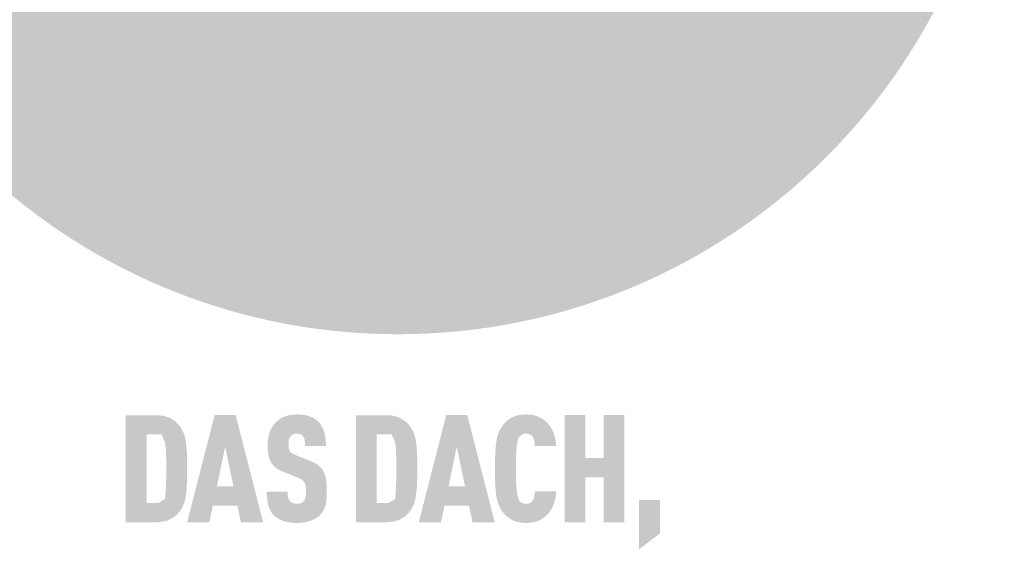
# Model space of a CAD drawing. Units: millimetres. Extents: x -19674 to 47942, y -1 to 4832.
# Drawn here: x 28896 to 28936, y 307 to 329 of the extents above; entities that cross this region are included whole.
import ezdxf

# ---------------------------------------------------------------- set-up
doc = ezdxf.new("R2010")
doc.units = ezdxf.units.MM
doc.layers.add('01_PREFA-Dachprodukt', color=12, linetype='Continuous', lineweight=25, true_color=0xe1000f)
doc.layers.add('20_PREFA_Logo_weiss', color=7, linetype='Continuous', lineweight=0, true_color=0xfefefe)

msp = doc.modelspace()

# ---------------------------------------------------------------- hatches: boundary and pattern name
h = msp.add_hatch(color=256)
h.dxf.hatch_style = 1
h.paths.add_polyline_path([(28907.9250356111, 310.8368734577589), (28907.90735271677, 310.849931557359), (28907.88918421569, 310.8627688792303), (28907.87053010787, 310.8753854233719), (28907.85139039331, 310.8877811897846), (28907.83176507199, 310.8999561784681), (28907.81165414394, 310.9119103894218), (28907.79105760914, 310.9236438226467), (28907.7699754676, 310.9351564781423), (28907.72635436428, 310.9575194559461), (28907.68079083398, 310.9789993228333), (28907.6332848767, 310.9995960788028), (28906.98475992437, 311.255479560305), (28906.9445020199, 311.2730952244556), (28906.90559490104, 311.2925957911925), (28906.87194505051, 311.3120950448906), (28906.84728420086, 311.3284789317372), (28906.82245318595, 311.3471977024306), (28906.79808586077, 311.3693114647585), (28906.77772951315, 311.3921461086397), (28906.76148281184, 311.4155594412464), (28906.74749761969, 311.4421272376121), (28906.73713965526, 311.4682577074073), (28906.72946329729, 311.4925205804703), (28906.7229888366, 311.5186487810001), (28906.71841928162, 311.5429098387385), (28906.71357883491, 311.5763975355403), (28906.71002089798, 311.6191109636698), (28906.70859309989, 311.6653532286751), (28906.7099608499, 311.7547760069951), (28906.71184443164, 311.7918125650167), (28906.71643500775, 311.8352599827162), (28906.72172177132, 311.8676878037004), (28906.72806840368, 311.8963668179676), (28906.73600375574, 311.9230531543162), (28906.74577348642, 311.9484919880888), (28906.75731445339, 311.9724709736124), (28906.77062665663, 311.994990110848), (28906.79564990405, 312.0299272217025), (28906.81426175588, 312.0507343022714), (28906.83510457293, 312.068768879466), (28906.85705490903, 312.0837349223316), (28906.87995873498, 312.0961866626962), (28906.9048867989, 312.1068541514346), (28906.93183910079, 312.1157373885435), (28906.96081564064, 312.1228363740261), (28906.99181641846, 312.1281511078769), (28907.0372705875, 312.1330103072414), (28907.07285742028, 312.1324748512393), (28907.10721758703, 312.1298889967789), (28907.13896319515, 312.1252736267343), (28907.16809424464, 312.1186287411069), (28907.19597055554, 312.1095094988118), (28907.22286233608, 312.0971638290621), (28907.25095906872, 312.080308686302), (28907.2763432886, 312.0604558348596), (28907.29857870312, 312.0378670053201), (28907.31800800042, 312.0120875065586), (28907.33573574929, 311.9831974257873), (28907.35086126571, 311.9517345541067), (28907.36295044594, 311.9184063299754), (28907.37200329, 311.8832127533983), (28907.37693446954, 311.8528389492453), (28907.38045640419, 311.8203845274029), (28907.38278054865, 311.7943538944692), (28907.38577944778, 311.7519551259743), (28907.38757880144, 311.6855453889202), (28907.3872789328, 311.628329551856), (28908.25293182125, 311.628329551856), (28908.2519991995, 311.7105338324354), (28908.24853608245, 311.7904107881295), (28908.24254247009, 311.8679604189392), (28908.23859672817, 311.9058624875124), (28908.23401836242, 311.9431827248636), (28908.22880737286, 311.9799211309946), (28908.22296375946, 312.0160777059041), (28908.21648752223, 312.0516524495924), (28908.20937866118, 312.0866453620593), (28908.20163717631, 312.121056443305), (28908.19326306761, 312.15488569333), (28908.18425633508, 312.1881331121335), (28908.17461697872, 312.2207986997159), (28908.16428263118, 312.2528225045126), (28908.1531909251, 312.2841445749609), (28908.14134186049, 312.3147649110597), (28908.12873543733, 312.3446835128093), (28908.11537165563, 312.3739003802102), (28908.10125051539, 312.4024155132611), (28908.0863720166, 312.4302289119637), (28908.07073615928, 312.4573405763172), (28908.05434294342, 312.483750506321), (28908.03719236902, 312.5094587019762), (28908.01928443607, 312.5344651632818), (28908.00061914459, 312.5587698902386), (28907.98119649456, 312.5823728828459), (28907.961016486, 312.6052741411045), (28907.9400791189, 312.6274736650135), (28907.91838439325, 312.6489714545737), (28907.90087488425, 312.6659050231542), (28907.88274063231, 312.6823102718085), (28907.86398163742, 312.6981872005377), (28907.84459789958, 312.7135358093415), (28907.82458941879, 312.72835609822), (28907.80395619506, 312.7426480671734), (28907.78269822837, 312.756411716201), (28907.76081551875, 312.7696470453034), (28907.73830806617, 312.7823540544805), (28907.71517587065, 312.7945327437324), (28907.69141893217, 312.806183113059), (28907.66703725076, 312.8173051624599), (28907.64203082639, 312.8278988919356), (28907.61639965907, 312.837964301486), (28907.59014374881, 312.8475013911107), (28907.5632630956, 312.8565101608105), (28907.53575769944, 312.8649906105847), (28907.50762756034, 312.8729427404342), (28907.47887267829, 312.8803665503574), (28907.44949305329, 312.8872620403554), (28907.41948868534, 312.8936292104286), (28907.38885957444, 312.8994680605761), (28907.3576057206, 312.9047785907983), (28907.32572712381, 312.9095608010948), (28907.29322378407, 312.9138146914665), (28907.26009570139, 312.9175402619126), (28907.19196530718, 312.9234064430288), (28907.12133594118, 312.9271593444441), (28907.04820760338, 312.9287989661571), (28906.9852043552, 312.9271593444441), (28906.95431065909, 312.9255470536991), (28906.92382224829, 312.9234064430288), (28906.89373912281, 312.9207375124338), (28906.86406128264, 312.9175402619126), (28906.83478872778, 312.9138146914665), (28906.80592145825, 312.9095608010948), (28906.77745947404, 312.9047785907983), (28906.74940277514, 312.8994680605761), (28906.72175136156, 312.8936292104286), (28906.69450523329, 312.8872620403554), (28906.66766439034, 312.8803665503574), (28906.6412288327, 312.8729427404342), (28906.61519856038, 312.8649906105847), (28906.58957357338, 312.8565101608105), (28906.56435387169, 312.8475013911107), (28906.53953945532, 312.837964301486), (28906.51513032427, 312.8278988919356), (28906.49112647853, 312.8173051624599), (28906.46752791811, 312.806183113059), (28906.444334643, 312.7945327437324), (28906.42154665322, 312.7823540544805), (28906.39916394874, 312.7696470453034), (28906.37718652959, 312.756411716201), (28906.35561439575, 312.7426480671734), (28906.33444754722, 312.72835609822), (28906.31368598402, 312.7135358093415), (28906.29332970613, 312.6981872005377), (28906.27337871355, 312.6823102718085), (28906.25383300629, 312.6659050231542), (28906.23469258435, 312.6489714545737), (28906.21058306198, 312.6269262717737), (28906.18724873031, 312.60429698602), (28906.16468958937, 312.581083597313), (28906.14290563913, 312.557286105653), (28906.12189687962, 312.5329045110389), (28906.10166331082, 312.5079388134722), (28906.08220493273, 312.4823890129523), (28906.06352174535, 312.4562551094787), (28906.04561374868, 312.4295371030521), (28906.02848094273, 312.4022349936722), (28906.0121233275, 312.3743487813395), (28905.99654090298, 312.3458784660529), (28905.98173366917, 312.3168240478126), (28905.96770162608, 312.2871855266199), (28905.9544447737, 312.2569629024734), (28905.94196311204, 312.2261561753735), (28905.93024772777, 312.1948340199665), (28905.91928970759, 312.1630651108976), (28905.90908905148, 312.1308494481677), (28905.89964575946, 312.0981870317755), (28905.89095983152, 312.0650778617219), (28905.88303126765, 312.0315219380068), (28905.87586006788, 311.9975192606294), (28905.86944623218, 311.9630698295909), (28905.86378976056, 311.9281736448907), (28905.85889065302, 311.8928307065285), (28905.85474890956, 311.8570410145048), (28905.85136453019, 311.8208045688198), (28905.84873751491, 311.7841213694728), (28905.8468678637, 311.7469914164644), (28905.84575557657, 311.7094147097937), (28905.84570367303, 311.6099596797381), (28905.8471828292, 311.5505736810178), (28905.84983812201, 311.4932332533008), (28905.85366955147, 311.437938396587), (28905.8586771176, 311.3846891108769), (28905.86486082037, 311.3334853961701), (28905.8722206598, 311.2843272524674), (28905.88075663587, 311.2372146797675), (28905.8904687486, 311.1921476780712), (28905.89576585621, 311.1703812663495), (28905.90135699799, 311.1491262473787), (28905.90724217392, 311.1283826211584), (28905.91342138402, 311.1081503876894), (28905.91989462829, 311.088429546971), (28905.92666190671, 311.0692200990038), (28905.9337232193, 311.0505220437867), (28905.94107856605, 311.032335381321), (28905.94872794697, 311.0146601116062), (28905.95667136205, 310.9974962346423), (28905.96490881129, 310.9808437504289), (28905.97344029469, 310.9647026589664), (28905.98226581226, 310.9490729602553), (28905.99138536399, 310.9339546542947), (28906.00082568152, 310.9192013062502), (28906.01061349649, 310.9046664812872), (28906.0207488089, 310.8903501794052), (28906.03123161875, 310.8762524006043), (28906.04206192604, 310.8623731448852), (28906.05323973076, 310.8487124122471), (28906.06476503292, 310.8352702026905), (28906.07663783252, 310.8220465162149), (28906.08885812957, 310.8090413528207), (28906.10142592405, 310.7962547125076), (28906.11434121596, 310.7836865952759), (28906.12760400532, 310.7713370011261), (28906.14121429211, 310.7592059300564), (28906.15517207635, 310.7472933820691), (28906.16947735802, 310.7355993571628), (28906.18413013713, 310.724123855337), (28906.19913041368, 310.7128668765931), (28906.21447818767, 310.7018284209307), (28906.2301734591, 310.6910084883493), (28906.24621622796, 310.6804070788489), (28906.26260649426, 310.6700241924305), (28906.27934425801, 310.659859829093), (28906.29642951919, 310.649913988837), (28906.31386227781, 310.6401866716619), (28906.33164253387, 310.6306778775683), (28906.34977028737, 310.6213876065558), (28906.38706828668, 310.6034626337751), (28906.42575627574, 310.5864117533192), (28907.02901459223, 310.3426214463584), (28907.08628725214, 310.3210004411899), (28907.11308217979, 310.3097979401509), (28907.13864950589, 310.2983341068098), (28907.17515909273, 310.2807463583445), (28907.21236277924, 310.2599250469179), (28907.23881780465, 310.2435782026014), (28907.2665807305, 310.2241284614815), (28907.29158155287, 310.2040907226801), (28907.31382027178, 310.1834649861967), (28907.33329688721, 310.1622512520312), (28907.35110057431, 310.1390288442904), (28907.36483398146, 310.1162186561446), (28907.37746366545, 310.0901033418268), (28907.38894862796, 310.0599481325216), (28907.39889419141, 310.0265691317168), (28907.40770064931, 309.9882233493427), (28907.41399607671, 309.9497815566697), (28907.41771869853, 309.9214395055933), (28907.42075714296, 309.8916646583116), (28907.42311141004, 309.8604570148241), (28907.42478149975, 309.8278165751312), (28907.42576741208, 309.7937433392331), (28907.42606914704, 309.75823730713), (28907.42561549966, 309.6707545490294), (28907.42350836291, 309.6281940102599), (28907.42128280977, 309.599610234884), (28907.41830753702, 309.5722519832466), (28907.41383754619, 309.5408927097446), (28907.40777676176, 309.5089116395761), (28907.39909667984, 309.4747678331278), (28907.38872972879, 309.4433814551412), (28907.37667590863, 309.4147525055587), (28907.3622305686, 309.387554239694), (28907.34616345922, 309.3639364612573), (28907.33609804254, 309.3521957820035), (28907.32706980802, 309.3401792897898), (28907.30939992881, 309.3215260089269), (28907.28953714386, 309.3048191481439), (28907.26677454, 309.2895856163641), (28907.24109031224, 309.2762849861201), (28907.21446606784, 309.2655795871524), (28907.1856489177, 309.2568206082469), (28907.15463886181, 309.2500080493992), (28907.12143590016, 309.2451419106069), (28907.08435451525, 309.2420831576455), (28907.04405039192, 309.2413940871829), (28907.00975630294, 309.2427584259199), (28906.97411648336, 309.2463044722763), (28906.94100699657, 309.2518780228997), (28906.91042784253, 309.2594790777944), (28906.88305922882, 309.2688741362858), (28906.85682305105, 309.2806375435398), (28906.82954438485, 309.2950562843771), (28906.80226742797, 309.3131207876836), (28906.77888913275, 309.3327712333385), (28906.76219536228, 309.3509705175252), (28906.74556968622, 309.3727308908942), (28906.73139384923, 309.3951274712949), (28906.71713862571, 309.4221293552528), (28906.70402009872, 309.4546151629429), (28906.69382017123, 309.4892096588919), (28906.68896595257, 309.5136784482688), (28906.68474726112, 309.5389221938385), (28906.68115104642, 309.5652472543329), (28906.67817730848, 309.5926536297516), (28906.6758260473, 309.6211413200945), (28906.67409726287, 309.6507103253621), (28906.6729909552, 309.6813606455544), (28906.67250712429, 309.7130922806709), (28906.67264577013, 309.7459052307117), (28905.80815884541, 309.7459052307117), (28905.80870361046, 309.6635548020345), (28905.81135989693, 309.584186452064), (28905.81612770481, 309.5078001807987), (28905.82300703411, 309.4343959882404), (28905.83199788483, 309.3639738743878), (28905.83728513072, 309.3298810969764), (28905.84310025697, 309.2965338392414), (28905.84944326357, 309.263932101183), (28905.85631415053, 309.2320758828009), (28905.86371291783, 309.2009651840954), (28905.8716395655, 309.1706000050667), (28905.88018992552, 309.1409128457199), (28905.8894598299, 309.1118362060615), (28905.89944927864, 309.0833700860917), (28905.91015827173, 309.0555144858104), (28905.9215868092, 309.0282694052171), (28905.93373489101, 309.0016348443123), (28905.9466025172, 308.9756108030956), (28905.96018968773, 308.9501972815674), (28905.97449640262, 308.9253942797272), (28905.98952266188, 308.9012017975761), (28906.00526846549, 308.8776198351125), (28906.02173381346, 308.8546483923374), (28906.0389187058, 308.8322874692508), (28906.05682314249, 308.8105370658527), (28906.07544712354, 308.7893971821427), (28906.09479064895, 308.7688678181207), (28906.11338078119, 308.7502734166833), (28906.13269034329, 308.7321891151414), (28906.15271933523, 308.7146149134942), (28906.17346775702, 308.6975508117421), (28906.19493560866, 308.680996809886), (28906.21712289015, 308.6649529079246), (28906.24002960149, 308.6494191058582), (28906.26365574268, 308.634395403687), (28906.28800131371, 308.6198818014113), (28906.3130663146, 308.6058782990308), (28906.33885074534, 308.5923848965454), (28906.36535460592, 308.5794015939555), (28906.39257789636, 308.5669283912602), (28906.42052061664, 308.5549652884606), (28906.44918276677, 308.5435122855561), (28906.47856434675, 308.5325693825466), (28906.50867197971, 308.5222094521655), (28906.53951228873, 308.512505367145), (28906.57108527383, 308.5034571274855), (28906.60339093502, 308.4950647331866), (28906.63642927228, 308.4873281842488), (28906.67020028562, 308.480247480672), (28906.70470397504, 308.4738226224563), (28906.73994034054, 308.4680536096012), (28906.77590938212, 308.4629404421071), (28906.81261109978, 308.4584831199732), (28906.85004549352, 308.4546816432012), (28906.88821256333, 308.4515360117898), (28906.92711230922, 308.4490462257386), (28906.9667447312, 308.4472122850493), (28907.04820760338, 308.4455119397521), (28907.12921975653, 308.4475098450143), (28907.1687077536, 308.4495335538286), (28907.20751703099, 308.4522404334316), (28907.24564758872, 308.4556304838234), (28907.28309942677, 308.4597037050039), (28907.31987254515, 308.4644600969728), (28907.35596694386, 308.4698996597308), (28907.3913826229, 308.4760223932781), (28907.42611958227, 308.4828282976137), (28907.46017782196, 308.4903173727375), (28907.49355734198, 308.4984896186511), (28907.52625814234, 308.5073450353529), (28907.55828022302, 308.5168836228436), (28907.58962358404, 308.527105381123), (28907.62028822537, 308.5380103101911), (28907.650239022, 308.5494799955509), (28907.67944084887, 308.5613960227056), (28907.70789370599, 308.5737583916552), (28907.73559759335, 308.5865671023994), (28907.76255251096, 308.5998221549385), (28907.78875845882, 308.6135235492725), (28907.81421543691, 308.627671285401), (28907.83892344527, 308.642265363324), (28907.86288248385, 308.6573057830424), (28907.88609255269, 308.6727925445552), (28907.90855365178, 308.6887256478631), (28907.93026578111, 308.7051050929658), (28907.95122894068, 308.7219308798631), (28907.9714431305, 308.7392030085553), (28907.99090835057, 308.7569214790419), (28908.00962460088, 308.7750862913231), (28908.02985801824, 308.7961788592866), (28908.04926277607, 308.8178452279903), (28908.06783887436, 308.8400853974345), (28908.08558631313, 308.8628993676198), (28908.09414928519, 308.87452152799), (28908.10250509236, 308.8862871385454), (28908.11065373465, 308.8981961992854), (28908.11859521206, 308.9102487102114), (28908.13385667224, 308.9347840826181), (28908.14828947288, 308.9598932557656), (28908.161893614, 308.9855762296533), (28908.17466909558, 309.0118330042819), (28908.18661591763, 309.0386635796508), (28908.19773408016, 309.0660679557605), (28908.20802358316, 309.0940461326109), (28908.21748442661, 309.1225981102021), (28908.22611661055, 309.1517238885331), (28908.23392013495, 309.1814234676053), (28908.24106431035, 309.2117648294625), (28908.24771844728, 309.24281595615), (28908.25388254574, 309.2745768476666), (28908.25955660574, 309.3070475040126), (28908.26943461032, 309.3741181111945), (28908.27735246102, 309.4440277776957), (28908.28331015785, 309.5167765035157), (28908.2873077008, 309.5923642886546), (28908.28934508988, 309.6707911331123), (28908.28942232507, 309.7520570368883), (28908.28969261132, 309.8231712764023), (28908.2886976684, 309.8918524594487), (28908.28643749628, 309.9581005860264), (28908.28291209498, 310.0219156561375), (28908.2781214645, 310.0832976697802), (28908.27206560484, 310.1422466269555), (28908.26474451599, 310.1987625276633), (28908.25615819796, 310.2528453719028), (28908.24630665075, 310.3044951596749), (28908.24090641619, 310.3294076573857), (28908.23518987435, 310.3537118909794), (28908.2291570252, 310.3774078604561), (28908.22280786877, 310.4004955658161), (28908.21614240503, 310.422975007059), (28908.209160634, 310.4448461841853), (28908.20186255568, 310.4661090971945), (28908.19424817006, 310.4867637460866), (28908.18631747714, 310.5068101308616), (28908.17807047693, 310.5262482515204), (28908.16950716942, 310.5450781080613), (28908.16062755462, 310.5632997004859), (28908.15143163252, 310.5809130287935), (28908.14191940312, 310.597918092984), (28908.1320062167, 310.6145086362517), (28908.12160742354, 310.6308784017897), (28908.11072302364, 310.6470273895993), (28908.09935301699, 310.6629555996788), (28908.08749740359, 310.6786630320294), (28908.07515618345, 310.6941496866507), (28908.06232935657, 310.7094155635432), (28908.04901692294, 310.7244606627064), (28908.03521888257, 310.7392849841399), (28908.02093523545, 310.7538885278446), (28908.00616598158, 310.7682712938199), (28907.99091112098, 310.7824332820665), (28907.97517065363, 310.7963744925837), (28907.95894457953, 310.8100949253712), (28907.94223289868, 310.8235945804299)])
h = msp.add_hatch(color=256)
h.dxf.hatch_style = 1
h.paths.add_polyline_path([(28916.13836021493, 311.6103195110199), (28916.14811323361, 311.6836186165765), (28916.15363076757, 311.7180472991285), (28916.15957565128, 311.7509954015304), (28916.16594788473, 311.7824629237807), (28916.17274746792, 311.8124498658808), (28916.17997440087, 311.8409562278302), (28916.18762868355, 311.867982009629), (28916.19732664246, 311.8986362515739), (28916.20852720795, 311.9294390709752), (28916.22272727578, 311.9623797425052), (28916.23700349416, 311.9886671748786), (28916.254215325, 312.0139028160997), (28916.27388203939, 312.0372014787945), (28916.29600363734, 312.0585631629674), (28916.32025872186, 312.0777338435673), (28916.34304488852, 312.0925877380941), (28916.3678555078, 312.1049612602201), (28916.3950528887, 312.1150905927102), (28916.42571281824, 312.123262468022), (28916.45675114109, 312.1284820373694), (28916.48404633277, 312.1313789833775), (28916.51479005405, 312.1329369996833), (28916.54264647702, 312.1324883920552), (28916.57070544166, 312.1306833550002), (28916.60386974738, 312.1267663486469), (28916.6391281685, 312.1193096837333), (28916.66780930473, 312.11030207974), (28916.69309733523, 312.0995346444833), (28916.71541059593, 312.0870210904518), (28916.73902151108, 312.0705067514864), (28916.76175689227, 312.0503854053081), (28916.78203737325, 312.0277617185479), (28916.79837748898, 312.0047295268128), (28916.81032126532, 311.9841332465207), (28916.83101490538, 311.9416694133942), (28916.84266159915, 311.9127137683381), (28916.85237663375, 311.883483643599), (28916.86053687273, 311.8530420927836), (28916.86741189707, 311.820097296461), (28916.8752509886, 311.76652537582), (28916.88036694405, 311.7218985545378), (28916.88417373168, 311.6765538511395), (28916.88667135152, 311.6304912656246), (28917.76806995123, 311.6304912656246), (28917.76578471711, 311.6695285205706), (28917.76280846825, 311.7080705951758), (28917.75914120468, 311.7461174894397), (28917.75478292636, 311.7836692033634), (28917.74973363333, 311.8207257369454), (28917.74399332556, 311.8572870901876), (28917.73756200307, 311.8933532630881), (28917.73043966585, 311.9289242556479), (28917.72262631389, 311.9640000678669), (28917.71412194721, 311.9985806997452), (28917.70492656581, 312.0326661512827), (28917.69504016967, 312.066256422479), (28917.6844627588, 312.0993515133341), (28917.6731943332, 312.1319514238489), (28917.66123489288, 312.164056154023), (28917.64858443782, 312.1956657038554), (28917.63531570596, 312.2266925230097), (28917.62150143516, 312.2570490611451), (28917.60714162545, 312.2867353182633), (28917.59223627683, 312.3157512943635), (28917.57678538929, 312.3440969894454), (28917.56078896284, 312.37177240351), (28917.54424699747, 312.3987775365567), (28917.52715949318, 312.4251123885856), (28917.50952644997, 312.4507769595966), (28917.49134786786, 312.4757712495898), (28917.47262374683, 312.5000952585656), (28917.45335408688, 312.5237489865226), (28917.43353888801, 312.5467324334627), (28917.41317815023, 312.5690455993845), (28917.39227187354, 312.5906884842889), (28917.37082005792, 312.6116610881754), (28917.34997891437, 312.6311724742714), (28917.32881953624, 312.6500644569132), (28917.30734192354, 312.668337036102), (28917.28554607627, 312.6859902118376), (28917.26343199442, 312.7030239841192), (28917.240999678, 312.7194383529468), (28917.218249127, 312.7352333183207), (28917.19518034143, 312.7504088802411), (28917.17179332128, 312.7649650387084), (28917.14808806656, 312.7789017937216), (28917.12406457727, 312.7922191452808), (28917.0997228534, 312.8049170933869), (28917.07506289495, 312.8169956380389), (28917.05008470194, 312.8284547792373), (28917.02478827435, 312.8392945169826), (28916.99917361218, 312.8495148512734), (28916.97314070567, 312.8591157728765), (28916.94658954504, 312.8680972725561), (28916.91952013029, 312.8764593503133), (28916.89193246141, 312.884202006147), (28916.86382653841, 312.891325240058), (28916.8352023613, 312.8978290520458), (28916.80605993007, 312.9037134421101), (28916.77639924471, 312.9089784102526), (28916.74622030523, 312.9136239564705), (28916.71552311163, 312.9176500807667), (28916.68430766392, 312.9210567831392), (28916.65257396208, 312.9238440635886), (28916.62032200612, 312.9260119221158), (28916.58755179604, 312.9275603587193), (28916.55426333183, 312.9284893733998), (28916.52045661352, 312.9287989661571), (28916.47664168528, 312.9277423179951), (28916.4337989143, 312.9257383372351), (28916.39192830061, 312.922787023876), (28916.35102984418, 312.9188883779193), (28916.31110354504, 312.914042399364), (28916.27214940317, 312.9082490882101), (28916.23416741857, 312.9015084444577), (28916.19715759124, 312.8938204681076), (28916.16111992119, 312.8851851591585), (28916.12605440842, 312.8756025176108), (28916.09196105292, 312.8650725434654), (28916.05883985469, 312.8535952367215), (28916.04264381455, 312.8475013336251), (28916.02669081373, 312.841170597379), (28916.01098085223, 312.8346030279831), (28915.99551393005, 312.8277986254379), (28915.98029004719, 312.8207573897435), (28915.96530920364, 312.8134793208988), (28915.95057139942, 312.8059644189047), (28915.93607663451, 312.7982126837614), (28915.90767037745, 312.7822173303771), (28915.87994458726, 312.7657118770976), (28915.85289926395, 312.7486963239225), (28915.82653440752, 312.7311706708524), (28915.80085001795, 312.7131349178876), (28915.77584609526, 312.6945890650272), (28915.75152263945, 312.6755331122713), (28915.7278796505, 312.6559670596207), (28915.70491712842, 312.635890907075), (28915.68263507322, 312.6153046546337), (28915.66103348491, 312.5942083022969), (28915.64011236346, 312.5726018500659), (28915.61987170888, 312.5504852979389), (28915.60031152117, 312.5278586459167), (28915.58143180035, 312.5047218939994), (28915.54965937448, 312.4632873732171), (28915.53640696883, 312.4451869084396), (28915.52347532945, 312.4267736478546), (28915.51086445632, 312.408047591462), (28915.49857434947, 312.3890087392624), (28915.48660500887, 312.3696570912548), (28915.47495643453, 312.3499926474401), (28915.46362862646, 312.3300154078174), (28915.45262158465, 312.3097253723877), (28915.4419353091, 312.2891225411509), (28915.43156979982, 312.2682069141056), (28915.4215250568, 312.2469784912537), (28915.41180108004, 312.2254372725943), (28915.40239786954, 312.2035832581269), (28915.38455374733, 312.1589368417699), (28915.36799269018, 312.1130392421837), (28915.35271469808, 312.0658904593674), (28915.33871977102, 312.017490493321), (28915.32600790902, 311.9678393440449), (28915.31457911206, 311.9169370115392), (28915.30443338016, 311.8647834958033), (28915.29557071331, 311.8113787968373), (28915.28799111151, 311.7567229146421), (28915.27511291347, 311.643267978191), (28915.26423059644, 311.5240290640809), (28915.25534416044, 311.3990061723121), (28915.24845360546, 311.2681993028827), (28915.24066013855, 310.9892336310472), (28915.24066033063, 310.3850307025077), (28915.24845390097, 310.1060662127111), (28915.25534447442, 309.9752602889139), (28915.26423090673, 309.8502385791835), (28915.2751131979, 309.7310010835213), (28915.28799134792, 309.6175478019254), (28915.29557092109, 309.5628929059945), (28915.30443356117, 309.5094893927621), (28915.31457926813, 309.457337262229), (28915.326008042, 309.4064365143945), (28915.33871988276, 309.3567871492587), (28915.35271479042, 309.3083891668229), (28915.36799276498, 309.2612425670854), (28915.38455380644, 309.215347350047), (28915.40239791479, 309.1707035157079), (28915.41180111905, 309.1488508670509), (28915.42152509004, 309.1273110640677), (28915.43156982775, 309.1060841067597), (28915.44193533219, 309.0851699951268), (28915.45262160335, 309.0645687291681), (28915.46362864123, 309.0442803088845), (28915.47495644584, 309.024304734276), (28915.48660501718, 309.0046420053418), (28915.49857435523, 308.9852921220822), (28915.51086446001, 308.9662550844973), (28915.52347533152, 308.9475308925876), (28915.53640696976, 308.9291195463525), (28915.54965937471, 308.9110210457921), (28915.58143185852, 308.8695885400175), (28915.60031163568, 308.8464517908706), (28915.61987187787, 308.8238251434659), (28915.64011258509, 308.8017085978031), (28915.66103375733, 308.780102153883), (28915.68263539459, 308.7590058117048), (28915.70491749689, 308.7384195712689), (28915.72788006421, 308.7183434325748), (28915.75152309656, 308.698777395623), (28915.77584659394, 308.6797214604135), (28915.80085055633, 308.6611756269458), (28915.82653498376, 308.6431398952204), (28915.85289987622, 308.6256142652369), (28915.8799452337, 308.6085987369961), (28915.9076710562, 308.5920933104972), (28915.93607734374, 308.5760979857401), (28915.95057212226, 308.5683462651414), (28915.9653099378, 308.56083137723), (28915.98029079035, 308.5535533220068), (28915.9955146799, 308.5465120994713), (28916.01098160647, 308.539707709624), (28916.02669157005, 308.5331401524645), (28916.04264457064, 308.5268094279927), (28916.05884060824, 308.5207155362082), (28916.09196179446, 308.5092382507041), (28916.12605512872, 308.4987082959515), (28916.16112061102, 308.4891256719502), (28916.19715824137, 308.4804903787003), (28916.23416801975, 308.4728024162014), (28916.27214994617, 308.4660617844543), (28916.31110402063, 308.460268483459), (28916.35103024313, 308.4554225132147), (28916.39192861367, 308.4515238737222), (28916.43379913224, 308.4485725649802), (28916.47664179886, 308.4465685869905), (28916.52045661352, 308.4455119397521), (28916.55426338724, 308.4458216442495), (28916.58755189947, 308.446750757741), (28916.62032215018, 308.4482992802273), (28916.65257413938, 308.4504672117077), (28916.68430786708, 308.4532545521829), (28916.71552333327, 308.4566613016523), (28916.74622053794, 308.4606874601168), (28916.77639948111, 308.4653330275751), (28916.80606016278, 308.470598004028), (28916.83520258293, 308.4764823894752), (28916.86382674158, 308.4829861839176), (28916.89193263871, 308.4901093873536), (28916.91952027434, 308.4978519997844), (28916.94658964846, 308.5062140212099), (28916.97314076108, 308.5151954516295), (28916.99917361218, 308.5247962910439), (28917.02478821894, 308.5350165394525), (28917.05008459851, 308.5458561968558), (28917.0750627509, 308.5573152632528), (28917.09972267609, 308.569393738645), (28917.1240643741, 308.5820916230318), (28917.14808784493, 308.5954089164125), (28917.17179308857, 308.6093456187886), (28917.19518010502, 308.6239017301582), (28917.21824889428, 308.6390772505224), (28917.24099945637, 308.6548721798818), (28917.26343179125, 308.6712865182349), (28917.28554589896, 308.6883202655822), (28917.30734177948, 308.7059734219247), (28917.32881943281, 308.7242459872614), (28917.34997885896, 308.7431379615932), (28917.37082005792, 308.7626493449184), (28917.39227187354, 308.7836784290512), (28917.41317815023, 308.8053956005183), (28917.43353888801, 308.8278008593197), (28917.45335408688, 308.8508942054545), (28917.47262374683, 308.8746756389241), (28917.49134786786, 308.899145159728), (28917.50952644997, 308.9243027678658), (28917.52715949318, 308.9501484633374), (28917.54424699747, 308.9766822461438), (28917.56078896284, 309.0039041162841), (28917.57678538929, 309.0318140737581), (28917.59223627683, 309.0604121185665), (28917.60714162545, 309.0896982507097), (28917.62150143516, 309.1196724701863), (28917.63531570596, 309.1503347769972), (28917.64858443782, 309.1816851711424), (28917.66123489288, 309.213618290426), (28917.6731943332, 309.2460287726526), (28917.6844627588, 309.2789166178218), (28917.69504016967, 309.3122818259349), (28917.70492656581, 309.34612439699), (28917.71412194721, 309.3804443309882), (28917.72262631389, 309.4152416279294), (28917.73043966585, 309.4505162878131), (28917.73756200307, 309.4862683106403), (28917.74399332556, 309.52249769641), (28917.74973363333, 309.5592044451227), (28917.75478292636, 309.596388556779), (28917.75914120468, 309.6340500313772), (28917.76280846825, 309.672188868919), (28917.76578471711, 309.7108050694032), (28917.76806995123, 309.7498986328306), (28916.88667135152, 309.7498986328306), (28916.88417390899, 309.7038362541725), (28916.88036718046, 309.6584916985293), (28916.8752511659, 309.6138649658997), (28916.86741190045, 309.5602933710093), (28916.86053668803, 309.5273482525982), (28916.85237639365, 309.4969066408958), (28916.84266137015, 309.4676764219876), (28916.83139161753, 309.4396575958822), (28916.81281955083, 309.4008357979614), (28916.79891783912, 309.3761158040088), (28916.78203761198, 309.3519218165607), (28916.76344716596, 309.3306488553772), (28916.74484192256, 309.3129361775955), (28916.72219970509, 309.29500274364), (28916.69786844541, 309.2797267855876), (28916.67305766797, 309.2678354212722), (28916.64586018662, 309.2581312570637), (28916.61520021283, 309.2503409488181), (28916.58416191003, 309.2454157609854), (28916.55686677191, 309.2427267338717), (28916.52571456481, 309.241333314168), (28916.49826683451, 309.2420215910006), (28916.47020796037, 309.2441991939659), (28916.44367658413, 309.2478124946733), (28916.41658904923, 309.2532822429953), (28916.38942269878, 309.2610570944753), (28916.36270261016, 309.2716305702106), (28916.33808860366, 309.2845951374634), (28916.3121150827, 309.3025552498384), (28916.28835679596, 309.322619279098), (28916.26705345928, 309.3446214670585), (28916.24820507266, 309.3685618137151), (28916.23181163609, 309.3944403191053), (28916.22061260053, 309.4167899343029), (28916.20852729015, 309.4448251969839), (28916.19732677988, 309.4756281484237), (28916.18762886086, 309.5062825012319), (28916.17997460403, 309.5333083679893), (28916.17274768956, 309.56181480751), (28916.16594811744, 309.5918018197935), (28916.15957588769, 309.6232694048399), (28916.15363100029, 309.65621756265), (28916.14811345525, 309.6906462932225), (28916.13836039224, 309.7639454726563), (28916.13031669865, 309.843166943143), (28916.12398237451, 309.9283107046804), (28916.11455063046, 310.1078943992698), (28916.10817395605, 310.2942258547814), (28916.10458581615, 310.6871320485729), (28916.10817419245, 311.0800389515885), (28916.11455080776, 311.2663705844066), (28916.12398237451, 311.4459543380981), (28916.13031659523, 311.5310980848603)])
h = msp.add_hatch(color=256)
h.dxf.hatch_style = 1
h.paths.add_polyline_path([(28902.51025303074, 310.1209230303029), (28902.51804605439, 310.3972425885991), (28902.51765726114, 311.002446774673), (28902.51025308984, 311.263790650301), (28902.50336290055, 311.39369854178), (28902.49447691151, 311.5185225036957), (28902.48359512271, 311.638262536048), (28902.47071753416, 311.7529186388374), (28902.46313824911, 311.8082683357175), (28902.45427588238, 311.8622032883509), (28902.44413043399, 311.9147234967381), (28902.43270190391, 311.9658289608787), (28902.41999029217, 312.0155196807727), (28902.40599559875, 312.0637956564205), (28902.39071782367, 312.1106568878213), (28902.3825977805, 312.1335569744297), (28902.3741569669, 312.1561033749758), (28902.36539538289, 312.1782960894602), (28902.35631302847, 312.2001351178833), (28902.34690990362, 312.221620460245), (28902.33718600836, 312.2427521165446), (28902.32714134268, 312.2635300867828), (28902.31677590658, 312.2839543709592), (28902.30608970006, 312.3040249690739), (28902.29508272313, 312.3237418811273), (28902.28375497577, 312.3431051071189), (28902.272106458, 312.3621146470487), (28902.26013716981, 312.3807705009172), (28902.2478471112, 312.3990726687239), (28902.23523628217, 312.4170211504684), (28902.22230468273, 312.434615946152), (28902.20905231286, 312.4518570557739), (28902.17755334375, 312.4907562510502), (28902.158952406, 312.5123399083896), (28902.13967635935, 312.5334954513519), (28902.11972520377, 312.5542228799377), (28902.0990989393, 312.5745221941461), (28902.07779756591, 312.594393393978), (28902.05582108361, 312.6138364794333), (28902.0331694924, 312.6328514505108), (28902.00984279229, 312.6514383072122), (28901.98584098326, 312.6695970495362), (28901.96116406532, 312.6873276774841), (28901.93581203848, 312.7046301910545), (28901.90978490272, 312.7215045902476), (28901.88308265805, 312.737950875065), (28901.85570530447, 312.7539690455046), (28901.82765284198, 312.7695591015676), (28901.81331158913, 312.7771320989541), (28901.79867784755, 312.7844750922395), (28901.78375161724, 312.7915880814235), (28901.76853289818, 312.7984710665064), (28901.75302169038, 312.8051240474879), (28901.73721799384, 312.8115470243679), (28901.72112180857, 312.8177399971469), (28901.70473313455, 312.8237029658244), (28901.6880519718, 312.8294359304005), (28901.67107832031, 312.8349388908755), (28901.63625355111, 312.8452547995212), (28901.60025882695, 312.8546506917623), (28901.56309414784, 312.8631265675977), (28901.52475951377, 312.870682427028), (28901.48525492475, 312.8773182700534), (28901.44458038077, 312.8830340966733), (28901.40273588184, 312.8878299068888), (28901.35972142795, 312.8917057006983), (28901.3155370191, 312.8946614781034), (28901.2701826553, 312.8966972391026), (28899.98087623053, 312.8978129836964), (28899.98087623053, 308.4764979222127), (28901.22365833655, 308.4764979222127), (28901.27018259897, 308.4776137785466), (28901.31553691198, 308.4796496383569), (28901.35972127557, 308.4826055016443), (28901.40273568976, 308.486481368408), (28901.44458015452, 308.4912772386483), (28901.48525466988, 308.4969931123656), (28901.52475923581, 308.5036289895588), (28901.56309385233, 308.5111848702291), (28901.60025851944, 308.5196607543762), (28901.63625323713, 308.5290566419999), (28901.67107800541, 308.5393725331), (28901.68805165852, 308.5448754799536), (28901.70473282426, 308.5506084276767), (28901.72112150267, 308.5565713762685), (28901.73721769371, 308.5627643257303), (28901.75302139741, 308.5691872760603), (28901.76853261374, 308.5758402272599), (28901.78375134273, 308.5827231793287), (28901.79867758437, 308.5898361322666), (28901.81331133864, 308.5971790860735), (28901.82765260557, 308.6047520407496), (28901.85570509668, 308.62034201093), (28901.88308247705, 308.6363601010285), (28901.90978474665, 308.6528063110441), (28901.9358119055, 308.6696806409777), (28901.96116395358, 308.6869830908286), (28901.98584089091, 308.7047136605975), (28902.00984271749, 308.7228723502844), (28902.03316943331, 308.7414591598886), (28902.05582103836, 308.7604740894103), (28902.07779753266, 308.7799171388501), (28902.09909891621, 308.7997883082076), (28902.119725189, 308.8200875974826), (28902.13967635103, 308.8408150066753), (28902.1589524023, 308.8619705357855), (28902.17755334282, 308.8835541848139), (28902.20905228401, 308.9225060607259), (28902.2223046264, 308.9398088843509), (28902.23523619976, 308.9574744246347), (28902.24784700408, 308.9755026815769), (28902.26013703937, 308.9938936551771), (28902.27210630563, 309.0126473454357), (28902.28375480285, 309.0317637523526), (28902.29508253105, 309.0512428759284), (28902.3060894902, 309.0710847161627), (28902.31677568033, 309.0912892730553), (28902.32714110142, 309.1118565466059), (28902.33718575348, 309.1327865368157), (28902.34690963651, 309.1540792436835), (28902.3563127505, 309.1757346672093), (28902.36539509546, 309.197752807394), (28902.3741566714, 309.2201336642375), (28902.39071751615, 309.2659835278992), (28902.40599528477, 309.3132842581945), (28902.41998997727, 309.3620358551234), (28902.43270159363, 309.4122383186864), (28902.44413013385, 309.4638916488825), (28902.45427559796, 309.5169958457132), (28902.46313798592, 309.5715509091774), (28902.47071729775, 309.6275568392753), (28902.48359494171, 309.7434892713368), (28902.49447677853, 309.8643611138618), (28902.50336280821, 309.9901723668504)])
h.paths.add_polyline_path([(28901.64046578197, 309.9720272521481), (28901.60697449111, 309.4418615315917), (28901.32533258506, 309.2724511445458), (28900.84461185096, 309.2724511445458), (28900.84461185096, 312.1018597613643), (28901.46078072202, 312.1018597613643), (28901.6096397653, 311.7623581391358), (28901.63906265405, 311.449161141777), (28901.65241318674, 311.0613344182416), (28901.6554254274, 310.4119371326246)], flags=16)
h = msp.add_hatch(color=256)
h.dxf.hatch_style = 1
h.paths.add_polyline_path([(28903.57988099401, 309.1581895363456), (28904.59783399336, 309.1581895363456), (28904.74059599144, 308.4735924692145), (28905.65923639926, 308.4735924692145), (28904.52334990433, 312.9007184366947), (28903.65436555587, 312.9007184366947), (28902.51847858812, 308.4735924692145), (28903.43711946875, 308.4735924692145)])
h.paths.add_polyline_path([(28903.74747102177, 309.9541432314941), (28904.0888577301, 311.5987908585134), (28904.43024443842, 309.9541432314941)], flags=16)
h = msp.add_hatch(color=256)
h.dxf.hatch_style = 1
h.paths.add_polyline_path([(28909.49113315966, 308.4764979222127), (28910.73391526568, 308.4764979222127), (28910.78043952811, 308.4776137785466), (28910.82579384112, 308.4796496383569), (28910.86997820471, 308.4826055016443), (28910.91299261889, 308.486481368408), (28910.95483708366, 308.4912772386483), (28910.995511599, 308.4969931123656), (28911.03501616494, 308.5036289895588), (28911.07335078146, 308.5111848702291), (28911.11051544857, 308.5196607543762), (28911.14651016626, 308.5290566419999), (28911.18133493454, 308.5393725331), (28911.19830858765, 308.5448754799536), (28911.21498975341, 308.5506084276767), (28911.2313784318, 308.5565713762685), (28911.24747462285, 308.5627643257303), (28911.26327832655, 308.5691872760603), (28911.27878954288, 308.5758402272599), (28911.29400827187, 308.5827231793287), (28911.3089345135, 308.5898361322666), (28911.32356826778, 308.5971790860735), (28911.33790953471, 308.6047520407496), (28911.36596202582, 308.62034201093), (28911.39333940618, 308.6363601010285), (28911.42004167578, 308.6528063110441), (28911.44606883463, 308.6696806409777), (28911.47142088271, 308.6869830908286), (28911.49609782005, 308.7047136605975), (28911.52009964662, 308.7228723502844), (28911.54342636244, 308.7414591598886), (28911.56607796749, 308.7604740894103), (28911.5880544618, 308.7799171388501), (28911.60935584535, 308.7997883082076), (28911.62998211813, 308.8200875974826), (28911.64993328017, 308.8408150066753), (28911.66920933144, 308.8619705357855), (28911.68781027196, 308.8835541848139), (28911.71930921314, 308.9225060607259), (28911.73256155553, 308.9398088843509), (28911.74549312889, 308.9574744246347), (28911.75810393321, 308.9755026815769), (28911.7703939685, 308.9938936551771), (28911.78236323476, 309.0126473454357), (28911.79401173199, 309.0317637523526), (28911.80533946018, 309.0512428759284), (28911.81634641934, 309.0710847161627), (28911.82703260946, 309.0912892730553), (28911.83739803055, 309.1118565466059), (28911.84744268262, 309.1327865368157), (28911.85716656564, 309.1540792436835), (28911.86656967964, 309.1757346672093), (28911.8756520246, 309.197752807394), (28911.88441360053, 309.2201336642375), (28911.90097444529, 309.2659835278992), (28911.91625221391, 309.3132842581945), (28911.9302469064, 309.3620358551234), (28911.94295852276, 309.4122383186864), (28911.95438706299, 309.4638916488825), (28911.96453252709, 309.5169958457132), (28911.97339491505, 309.5715509091774), (28911.98097422688, 309.6275568392753), (28911.99385187085, 309.7434892713368), (28912.00473370766, 309.8643611138618), (28912.01361973734, 309.9901723668504), (28912.02050995988, 310.1209230303029), (28912.02830298352, 310.3972425885991), (28912.02791419027, 311.0024467747448), (28912.02051001898, 311.263790650301), (28912.01361982969, 311.39369854178), (28912.00473384064, 311.5185225036957), (28911.99385205185, 311.638262536048), (28911.98097446329, 311.7529186388374), (28911.97339517824, 311.8082683357175), (28911.96453281152, 311.8622032883509), (28911.95438736312, 311.9147234967381), (28911.94295883305, 311.9658289608787), (28911.9302472213, 312.0155196807727), (28911.91625252789, 312.0637956564205), (28911.9009747528, 312.1106568878213), (28911.89285470963, 312.1335569744297), (28911.88441389604, 312.1561033749758), (28911.87565231203, 312.1782960894602), (28911.8665699576, 312.2001351178833), (28911.85716683276, 312.221620460245), (28911.8474429375, 312.2427521165446), (28911.83739827181, 312.2635300867828), (28911.82703283571, 312.2839543709592), (28911.81634662919, 312.3040249690739), (28911.80533965226, 312.3237418811273), (28911.79401190491, 312.3431051071189), (28911.78236338713, 312.3621146470487), (28911.77039409895, 312.3807705009172), (28911.75810404033, 312.3990726687239), (28911.74549321131, 312.4170211504684), (28911.73256161186, 312.434615946152), (28911.719309242, 312.4518570557739), (28911.68781027288, 312.4907562510502), (28911.66920933513, 312.5123399083896), (28911.64993328847, 312.5334954513519), (28911.62998213291, 312.5542228799377), (28911.60935586843, 312.5745221941461), (28911.58805449504, 312.594393393978), (28911.56607801275, 312.6138364794333), (28911.54342642154, 312.6328514505108), (28911.52009972142, 312.6514383072122), (28911.4960979124, 312.6695970495362), (28911.47142099446, 312.6873276774841), (28911.44606896761, 312.7046301910545), (28911.42004183185, 312.7215045902476), (28911.39333958718, 312.737950875065), (28911.3659622336, 312.7539690455046), (28911.33790977111, 312.7695591015676), (28911.32356851827, 312.7771320989541), (28911.30893477669, 312.7844750922395), (28911.29400854637, 312.7915880814235), (28911.27878982731, 312.7984710665064), (28911.26327861951, 312.8051240474879), (28911.24747492298, 312.8115470243679), (28911.2313787377, 312.8177399971469), (28911.21499006369, 312.8237029658244), (28911.19830890094, 312.8294359304005), (28911.18133524944, 312.8349388908755), (28911.14651048024, 312.8452547995212), (28911.11051575609, 312.8546506917623), (28911.07335107697, 312.8631265675977), (28911.0350164429, 312.870682427028), (28910.99551185389, 312.8773182700534), (28910.9548373099, 312.8830340966733), (28910.91299281097, 312.8878299068888), (28910.86997835708, 312.8917057006983), (28910.82579394824, 312.8946614781034), (28910.78043958444, 312.8966972391026), (28909.49113315966, 312.8978129836964)])
h.paths.add_polyline_path([(28910.35486878008, 312.1018597613643), (28910.97103765119, 312.1018597613643), (28911.11989669443, 311.7623581390853), (28911.14931958319, 311.4491611418261), (28911.16267011587, 311.0613344182416), (28911.16568235653, 310.4119371325755), (28911.15072271111, 309.9720272521481), (28911.11723142024, 309.4418615315499), (28910.83558951416, 309.2724511445458), (28910.35486878008, 309.2724511445458)], flags=16)
h = msp.add_hatch(color=256)
h.dxf.hatch_style = 1
h.paths.add_polyline_path([(28912.08963596001, 308.4735924692145), (28913.00827684064, 308.4735924692145), (28913.15103836591, 309.1581895363456), (28914.16899136526, 309.1581895363456), (28914.31175336334, 308.4735924692145), (28915.23039377116, 308.4735924692145), (28914.09450727622, 312.9007184366947), (28913.22552292776, 312.9007184366947)])
h.paths.add_polyline_path([(28913.66001510199, 311.5987908585134), (28914.00140181032, 309.9541432314941), (28913.31862839367, 309.9541432314941)], flags=16)
h = msp.add_hatch(color=256)
h.dxf.hatch_style = 1
h.paths.add_polyline_path([(28918.11390719321, 308.4735924692145), (28918.97764281364, 308.4735924692145), (28918.97764281364, 310.335657815479), (28919.72517922678, 310.335657815479), (28919.72517922678, 308.4735924692145), (28920.58891484722, 308.4735924692145), (28920.58891484722, 312.9007184366947), (28919.72517922678, 312.9007184366947), (28919.72517922678, 311.131611037812), (28918.97764281364, 311.131611037812), (28918.97764281364, 312.9007184366947), (28918.11390719321, 312.9007184366947)])
h = msp.add_hatch(color=256)
h.dxf.hatch_style = 1
h.paths.add_polyline_path([(28921.19262495888, 307.3580966278178), (28922.05636057931, 308.0095370152203), (28922.05636057931, 309.399300527386), (28921.19262495888, 309.399300527386)])
at = {"layer": '01_PREFA-Dachprodukt'}
h = msp.add_hatch(color=256, dxfattribs=at)
h.dxf.hatch_style = 1
h.paths.add_polyline_path([(28936.28806948028, 341.2993956238624, 1), (28886.17526583976, 341.2993956238624, 1)])
edge = h.paths.add_edge_path(flags=16)
edge.add_line((28891.74307661244, 337.526407326201), (28894.25435495238, 351.7045707491734))
edge.add_arc((28893.57663743325, 347.7835513697187), 3.979157449736566, 80.19375874377862, 142.0002056721109)
edge.add_arc((28891.49307770993, 349.4966881637456), 1.284337796211767, 144.9999999999143, 264.8095890212386)
edge.add_line((28891.37688892536, 348.2176167266784), (28891.49307770992, 345.4129106783312))
edge.add_arc((28892.03052854578, 349.6075240978657), 4.228904721118291, 223.6069121202885, 262.69854237469724, ccw=False)
edge.add_arc((28890.59408408254, 347.9933656087105), 2.083120043129067, 209.4810025843243, 218.7031993285301, ccw=False)
edge.add_arc((28890.2182023148, 347.5803586746551), 1.562432929024107, 159.5916043618518, 203.0668669925112, ccw=False)
edge.add_arc((28886.77595229523, 349.071058855689), 2.192420612668703, 334.4419690578869, 346.3378552236695)
edge.add_arc((28887.46931711364, 348.7756139768972), 1.454129544145694, 351.2025796644954, 361.2173140641577)
edge.add_line((28888.92311847426, 348.806506290272), (28888.92311847426, 349.47575730975))
edge.add_arc((28891.37791820824, 349.4757573097491), 2.454799733975439, 145.000000000003, 180, ccw=False)
edge.add_arc((28891.31786897894, 349.6827347485182), 2.290880184013864, 136.0105496779406, 148.3809430786483, ccw=False)
edge.add_arc((28894.46085098196, 346.6550586929256), 6.654955227821418, 93.23611079488882, 136.0498720286017, ccw=False)
edge.add_arc((28894.52611369143, 342.6402087544015), 10.6683093785916, 89.05096976733267, 92.36881023245502, ccw=False)
edge.add_arc((28894.44174256779, 359.096038575553), 5.794867697495641, 272.5821571653823, 312.0577997001485)
edge.add_arc((28928.3510282661, 326.5579518134587), 41.21763735252971, 132.702919331788, 136.7615440081218, ccw=False)
edge.add_ellipse((28912.24656435766, 354.7937047374944), major_axis=(14.42446907606833, 3.914699850363832), ratio=0.4972171959520394, start_angle=400.8711122101691, end_angle=514.980612591433, ccw=False)
edge.add_line((28917.74518104814, 362.9626588636333), (28926.3795942084, 348.2245060577602))
edge.add_arc((28928.3088368459, 326.0372994166414), 22.27092534427041, 80.99301597509168, 94.9695365105286, ccw=False)
edge.add_spline(control_points=[(28931.79545838705, 348.0336078778082), (28932.22203348149, 347.9553372446658), (28932.64080106317, 347.8365177082451), (28933.37174172598, 347.5559170358815), (28933.68936924335, 347.4056839874015), (28934.02098223181, 347.2112131811905), (28934.04886609742, 347.1945747632417), (28934.07661489268, 347.1777138707862)], knot_values=[4.554377894288495, 4.554377894288495, 4.554377894288495, 4.554377894288495, 4.919045276488177, 4.919045276488177, 5.212464083099628, 5.212464083099628, 5.239553415340889, 5.239553415340889, 5.239553415340889, 5.239553415340889], degree=3, periodic=0)
edge.add_arc((28932.70546295335, 344.892286340315), 2.665189793946324, 44.103883020632, 59.0381713004312, ccw=False)
edge.add_arc((28933.51194652857, 345.6398221283143), 1.566006197262786, -24.999999999986812, 45.00000000003769, ccw=False)
edge.add_arc((28925.37203877251, 350.4259413356404), 11.00264567704004, 311.59973428321905, 330.3204657920436, ccw=False)
edge.add_arc((28931.87410463953, 343.0009908794586), 1.135388417224573, 314.9999999998123, 405.0000000000998)
edge.add_arc((28930.34580164524, 341.1790003147703), 3.510551462283272, 48.39134112209698, 64.74784718436013)
edge.add_ellipse((28930.99750148474, 343.5081694048768), major_axis=(-1.571313331207263, 0.0628834794164926), ratio=0.6525724033872836, start_angle=227.2917366486428, end_angle=274.2435289402824)
edge.add_arc((28929.95150165229, 330.6549488472106), 13.91722714007488, 85.83417635356317, 95.7375329513759)
edge.add_line((28928.56017470245, 344.5024547810281), (28929.49597089237, 342.9051363546214))
edge.add_line((28929.49597089237, 342.9051363546218), (28926.7480922839, 340.1406493810832))
edge.add_line((28926.7480922839, 340.1406493810828), (28932.22720271314, 329.7668718547984))
edge.add_line((28932.22720271315, 329.7668718547989), (28929.53480019309, 330.1566066123164))
edge.add_line((28929.53480019309, 330.156606612316), (28927.62768834332, 329.6102126291494))
edge.add_line((28927.62768834332, 329.6102126291489), (28921.43068643295, 334.8886441113336))
edge.add_line((28921.43068643295, 334.8886441113341), (28920.38604851535, 333.8112053191999))
edge.add_line((28920.38604851536, 333.8112053192003), (28913.99349388848, 333.8112053192003))
edge.add_line((28913.99349388848, 333.8112053192003), (28911.54808968994, 336.2667985536864))
edge.add_line((28911.54808968994, 336.2667985536864), (28909.49306801216, 336.2667985536864))
edge.add_line((28909.49306801216, 336.2667985536864), (28906.3432997043, 329.6550822628319))
edge.add_line((28906.3432997043, 329.6550822628315), (28904.3849799193, 330.2217994070647))
edge.add_line((28904.3849799193, 330.2217994070647), (28902.15203270055, 329.7816656513228))
edge.add_line((28902.15203270055, 329.7816656513223), (28901.9311681522, 337.6470890640157))
edge.add_line((28901.93116815221, 337.6470890640167), (28897.74613998026, 340.837227252393))
edge.add_line((28897.74613998026, 340.837227252393), (28895.47872074013, 337.4366192344273))
edge.add_line((28895.47872074012, 337.4366192344269), (28893.82768817815, 337.9520097166264))
edge.add_line((28893.82768817815, 337.9520097166273), (28891.74307661244, 337.5264073262015))
h.paths.add_polyline_path([(28896.52868642202, 328.8648042438181), (28899.75299391544, 328.8648042438181, -1), (28899.75299391543, 324.1829564927625), (28898.55681180273, 324.1829564927625), (28898.55681180273, 322.2516942954526), (28896.52868642202, 322.2516942954526)], flags=16)
h.paths.add_polyline_path([(28898.55681180273, 327.2261575309481), (28899.6911106458, 327.2261575309481, -1), (28899.6911106458, 325.8216032056325), (28898.55681180273, 325.8216032056325)], flags=0)
h.paths.add_polyline_path([(28902.54990181946, 328.8648042438181), (28906.71378728367, 328.8648042438181, -0.7766121082845148), (28907.61216332195, 325.3488754914988, -0.2715588927970888), (28908.7131775136, 323.5089006275257, 0.0243454164901646), (28908.87370002845, 322.2516942954526), (28906.84557464774, 322.2516942954526, 0.1216114793326466), (28906.32242746213, 324.4170488803161), (28904.57802720018, 324.4170488803161), (28904.57802720018, 322.2516942954526), (28902.54990181946, 322.2516942954526)], flags=16)
h.paths.add_polyline_path([(28904.57802720018, 327.2261575309481), (28906.0049272543, 327.2261575309481, -1), (28906.0049272543, 325.8216032056325), (28904.57802720018, 325.8216032056325)], flags=0)
edge = h.paths.add_edge_path(flags=0)
edge.add_arc((28905.17429117008, 345.7140169238346), 1.566006197262787, 134.9999999995041, 204.9999999998842, ccw=False)
edge.add_arc((28905.9807747453, 344.9664811358348), 2.665189793946324, 120.9618286994027, 135.8961169791028, ccw=False)
edge.add_spline(control_points=[(28904.60962280597, 347.2519086663065), (28904.63737160123, 347.268769558762), (28904.66525546685, 347.2854079767107), (28904.9968684553, 347.4798787829223), (28905.31449597267, 347.6301118314014), (28906.04543663547, 347.9107125037653), (28906.46420421715, 348.029532040186), (28906.8907793116, 348.1078026733285)], knot_values=[4.554377894288496, 4.554377894288496, 4.554377894288496, 4.554377894288496, 4.581467226529757, 4.581467226529757, 4.874886033141208, 4.874886033141208, 5.23955341534089, 5.23955341534089, 5.23955341534089, 5.23955341534089], degree=3, periodic=0)
edge.add_arc((28910.37740085275, 326.1114942121617), 22.27092534427062, 84.54740410815441, 99.0069840249082, ccw=False)
edge.add_arc((28912.49363252992, 347.1993258692169), 1.082321233230668, 5.00000000048351, 89.99999999999318, ccw=False)
edge.add_arc((28897.49893336878, 346.2219405012624), 16.10859237589933, -3.814745908331986, 3.8147459083447757, ccw=False)
edge.add_arc((28912.49363252992, 345.2445551333089), 1.082321233230696, 250.0000000000063, 354.99999999969396, ccw=False)
edge.add_arc((28908.72160565636, 330.6509148451874), 13.99630005258459, 75.93316292978444, 94.23204024608432)
edge.add_ellipse((28907.68873621391, 343.5823642003979), major_axis=(-1.571313331207412, -0.0628834794165176), ratio=0.6525724033872061, start_angle=267.7082633513564, end_angle=312.7082633513563)
edge.add_arc((28908.3404360534, 341.2531951102919), 3.51055146228327, 115.2521528156304, 131.608658877903)
edge.add_arc((28906.81213305912, 343.0751856749794), 1.135388417224574, 134.9999999999024, 225.0000000000182)
edge.add_arc((28913.31419892614, 350.5001361311615), 11.00264567704001, 209.6795342079412, 228.4002657167625, ccw=False)
h.paths.add_polyline_path([(28909.33286867582, 328.8648042438181), (28914.94314311632, 328.8648042438181), (28914.94314311632, 327.2261575309481), (28911.36099405654, 327.2261575309481), (28911.36099405654, 326.2897879807374), (28914.56122758156, 326.2897879807374), (28914.56122758156, 324.8267105585328), (28911.36099405654, 324.8267105585328), (28911.36099405654, 323.8903410083217), (28914.94314311632, 323.8903410083217), (28914.94314311632, 322.2516942954526), (28909.33286867582, 322.2516942954526)], flags=16)
h = msp.add_hatch(color=256, dxfattribs=at)
h.dxf.hatch_style = 1
h.paths.add_polyline_path([(28899.6911106458, 327.2261575309481), (28898.55681180273, 327.2261575309481), (28898.55681180273, 325.8216032056325), (28899.6911106458, 325.8216032056325, 1)])
h.paths.add_polyline_path([(28906.0049272543, 327.2261575309481), (28904.57802720018, 327.2261575309481), (28904.57802720018, 325.8216032056325), (28906.0049272543, 325.8216032056325, 1)])
at = {"layer": '20_PREFA_Logo_weiss'}
h = msp.add_hatch(color=256, dxfattribs=at)
h.dxf.hatch_style = 1
h.paths.add_polyline_path([(28923.9815565975, 328.8648042438181), (28922.95021828482, 328.8648042438181), (28921.91887997214, 328.8648042438181), (28919.46416704045, 322.2516942954526), (28921.4793530497, 322.2516942954526), (28921.79456661885, 323.1880638456642), (28924.10586995079, 323.1880638456642), (28924.42108351993, 322.2516942954526), (28926.43626952919, 322.2516942954526)])
h.paths.add_polyline_path([(28922.28708782063, 324.6511412678679), (28922.95021828482, 326.5701362678897), (28923.61334874901, 324.6511412678679)], flags=16)
h.paths.add_polyline_path([(28917.60898603817, 324.8267105585328), (28919.98672366903, 324.8267105585328), (28919.98672366903, 326.2897879807374), (28917.60898603817, 326.2897879807374), (28917.60898603817, 327.2261575309481), (28920.87625234479, 327.2261575309481), (28920.87625234479, 328.8648042438181), (28915.58086065745, 328.8648042438181), (28915.58086065745, 322.2516942954526), (28917.60898603817, 322.2516942954526)])
h.paths.add_polyline_path([(28914.56122758156, 326.2897879807374), (28911.36099405654, 326.2897879807374), (28911.36099405654, 327.2261575309481), (28914.94314311632, 327.2261575309481), (28914.94314311632, 328.8648042438181), (28909.33286867582, 328.8648042438181), (28909.33286867582, 322.2516942954526), (28914.94314311632, 322.2516942954526), (28914.94314311632, 323.8903410083217), (28911.36099405654, 323.8903410083217), (28911.36099405654, 324.8267105585328), (28914.56122758156, 324.8267105585328)])
h.paths.add_polyline_path([(28907.61216332195, 325.3488754914988, 0.7766121082845129), (28906.71378728367, 328.8648042438181), (28902.54990181946, 328.8648042438181), (28902.54990181946, 322.2516942954526), (28904.57802720018, 322.2516942954526), (28904.57802720018, 324.4170488803161), (28906.32242746213, 324.4170488803161, -0.1216114793326466), (28906.84557464774, 322.2516942954526), (28908.87370002845, 322.2516942954526, -0.0243454164901673), (28908.7131775136, 323.5089006275257, 0.2715588927970715)])
h.paths.add_polyline_path([(28906.0049272543, 325.8216032056325), (28904.57802720018, 325.8216032056325), (28904.57802720018, 327.2261575309481), (28906.0049272543, 327.2261575309481, -1)], flags=16)
h.paths.add_polyline_path([(28899.75299391544, 328.8648042438181), (28896.52868642202, 328.8648042438181), (28896.52868642202, 322.2516942954526), (28898.55681180273, 322.2516942954526), (28898.55681180273, 324.1829564927625), (28899.75299391543, 324.1829564927625, 1)])
h.paths.add_polyline_path([(28899.6911106458, 325.8216032056325), (28898.55681180273, 325.8216032056325), (28898.55681180273, 327.2261575309481), (28899.6911106458, 327.2261575309481, -1)], flags=16)

doc.saveas('drawing.dxf')
